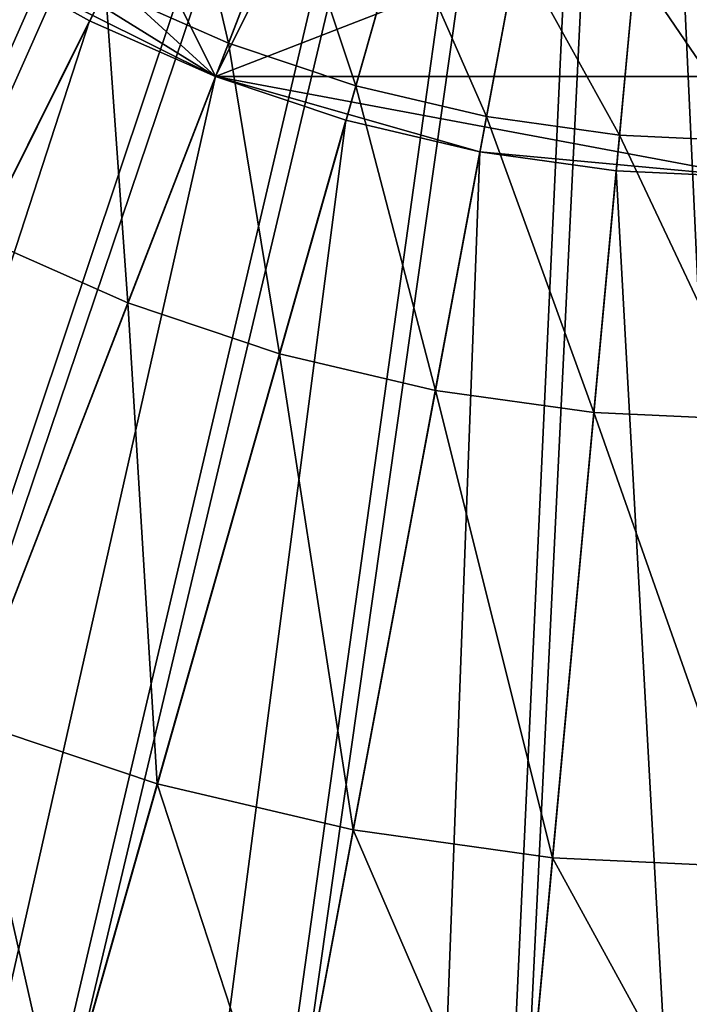
# Model space of a CAD drawing. Extents: x -1.37 to 1.48, y -1.41 to 1.44.
# Drawn here: x -0.13 to 0.04, y -0.59 to -0.33 of the extents above; entities that cross this region are included whole.
import ezdxf

# ---------------------------------------------------------------- set-up
doc = ezdxf.new("R2010")
doc.units = 0
doc.header["$MEASUREMENT"] = 0
doc.layers.get('0').update_dxf_attribs({"linetype": 'CONTINUOUS'})

msp = doc.modelspace()

# ---------------------------------------------------------------- linework, layer by layer
for points in [[(0.26384, 0.3501, 0.05605), (-0.08345, -0.34734, 0.05605), (-0.31842, 0.12454, 0.05605)], [(0.26384, 0.3501, 0.05605), (0.4081, -0.15691, 0.05605), (-0.08345, -0.34734, 0.05605)], [(-0.08345, -0.34734, 0.05605), (-0.29234, -0.15691, 0.05605), (-0.31842, 0.12454, 0.05605)], [(-0.46355, -0.37629, 1.03413), (-0.49765, -0.3265, 1.03413), (-0.12107, -0.09333, 1.03413)], [(-0.46355, -0.37629, 1.03413), (-0.12107, -0.09333, 1.03413), (-0.11008, -0.10937, 1.03413)], [(-0.42499, -0.42272, 1.03413), (-0.46355, -0.37629, 1.03413), (-0.11008, -0.10937, 1.03413)], [(-0.42499, -0.42272, 1.03413), (-0.11008, -0.10937, 1.03413), (-0.09766, -0.12432, 1.03413)], [(-0.38231, -0.4654, 1.03413), (-0.42499, -0.42272, 1.03413), (-0.09766, -0.12432, 1.03413)], [(-0.38231, -0.4654, 1.03413), (-0.09766, -0.12432, 1.03413), (-0.08392, -0.13807, 1.03413)], [(-0.48732, -0.47954, 0.17653), (-0.13885, -0.13109, 0.17653), (-0.1243, -0.14861, 0.17653)], [(-0.33588, -0.50395, 1.03413), (-0.38231, -0.4654, 1.03413), (-0.08392, -0.13807, 1.03413)], [(-0.33588, -0.50395, 1.03413), (-0.08392, -0.13807, 1.03413), (-0.06896, -0.15049, 1.03413)], [(-0.43913, -0.52772, 0.17653), (-0.48732, -0.47954, 0.17653), (-0.1243, -0.14861, 0.17653)], [(-0.43913, -0.52772, 0.17653), (-0.1243, -0.14861, 0.17653), (-0.1082, -0.16471, 0.17653)], [(-0.28609, -0.53806, 1.03413), (-0.33588, -0.50395, 1.03413), (-0.06896, -0.15049, 1.03413)], [(-0.28609, -0.53806, 1.03413), (-0.06896, -0.15049, 1.03413), (-0.05292, -0.16148, 1.03413)], [(-0.08345, -0.34734, 0.05605), (-0.20569, -0.27165, 0.05605), (-0.29234, -0.15691, 0.05605)], [(0.4081, -0.15691, 0.05605), (0.19921, -0.34734, 0.05605), (-0.08345, -0.34734, 0.05605)], [(-0.23337, -0.56743, 1.03413), (-0.28609, -0.53806, 1.03413), (-0.05292, -0.16148, 1.03413)], [(-0.23337, -0.56743, 1.03413), (-0.05292, -0.16148, 1.03413), (-0.03594, -0.17094, 1.03413)], [(-0.38671, -0.57126, 0.17653), (-0.43913, -0.52772, 0.17653), (-0.1082, -0.16471, 0.17653)], [(-0.38671, -0.57126, 0.17653), (-0.1082, -0.16471, 0.17653), (-0.09068, -0.17925, 0.17653)], [(-0.17816, -0.59181, 1.03413), (-0.23337, -0.56743, 1.03413), (-0.03594, -0.17094, 1.03413)], [(-0.17816, -0.59181, 1.03413), (-0.03594, -0.17094, 1.03413), (-0.01815, -0.17879, 1.03413)], [(-0.33049, -0.60977, 0.17653), (-0.38671, -0.57126, 0.17653), (-0.09068, -0.17925, 0.17653)], [(-0.33049, -0.60977, 0.17653), (-0.09068, -0.17925, 0.17653), (-0.0719, -0.19212, 0.17653)], [(-0.12093, -0.61099, 1.03413), (-0.17816, -0.59181, 1.03413), (-0.01815, -0.17879, 1.03413)], [(-0.12093, -0.61099, 1.03413), (-0.01815, -0.17879, 1.03413), (0.00028, -0.18497, 1.03413)], [(-0.06218, -0.6248, 1.03413), (-0.12093, -0.61099, 1.03413), (0.00028, -0.18497, 1.03413)], [(-0.06218, -0.6248, 1.03413), (0.00028, -0.18497, 1.03413), (0.01921, -0.18942, 1.03413)], [(-0.00241, -0.63314, 1.03413), (-0.06218, -0.6248, 1.03413), (0.01921, -0.18942, 1.03413)], [(-0.00241, -0.63314, 1.03413), (0.01921, -0.18942, 1.03413), (0.03846, -0.19211, 1.03413)], [(-0.27096, -0.64292, 0.17653), (-0.33049, -0.60977, 0.17653), (-0.0719, -0.19212, 0.17653)], [(-0.27096, -0.64292, 0.17653), (-0.0719, -0.19212, 0.17653), (-0.052, -0.2032, 0.17653)], [(0.05788, -0.63593, 1.03413), (-0.00241, -0.63314, 1.03413), (0.03846, -0.19211, 1.03413)], [(0.05788, -0.63593, 1.03413), (0.03846, -0.19211, 1.03413), (0.05788, -0.193, 1.03413)], [(-0.20862, -0.67045, 0.17653), (-0.27096, -0.64292, 0.17653), (-0.052, -0.2032, 0.17653)], [(-0.20862, -0.67045, 0.17653), (-0.052, -0.2032, 0.17653), (-0.03117, -0.2124, 0.17653)], [(-0.14401, -0.6921, 0.17653), (-0.20862, -0.67045, 0.17653), (-0.03117, -0.2124, 0.17653)], [(-0.14401, -0.6921, 0.17653), (-0.03117, -0.2124, 0.17653), (-0.00958, -0.21964, 0.17653)], [(-0.07768, -0.70771, 0.17653), (-0.14401, -0.6921, 0.17653), (-0.00958, -0.21964, 0.17653)], [(-0.07768, -0.70771, 0.17653), (-0.00958, -0.21964, 0.17653), (0.01258, -0.22485, 0.17653)], [(-0.01019, -0.71712, 0.17653), (-0.07768, -0.70771, 0.17653), (0.01258, -0.22485, 0.17653)], [(-0.01019, -0.71712, 0.17653), (0.01258, -0.22485, 0.17653), (0.03513, -0.22799, 0.17653)], [(0.05788, -0.72027, 0.17653), (-0.01019, -0.71712, 0.17653), (0.03513, -0.22799, 0.17653)], [(0.05788, -0.72027, 0.17653), (0.03513, -0.22799, 0.17653), (0.05788, -0.22905, 0.17653)], [(-0.08345, -0.34734, 0.05605), (-0.14808, -0.31516, 0.05605), (-0.20569, -0.27165, 0.05605)], [(-0.08006, -0.33858, 0.11046), (-0.11232, -0.32434, 0.11046), (-0.0926, -0.28473, 0.11046)], [(-0.08006, -0.33858, 0.11046), (-0.0926, -0.28473, 0.11046), (-0.06407, -0.29732, 0.11046)], [(-0.04662, -0.34979, 0.11046), (-0.08006, -0.33858, 0.11046), (-0.06407, -0.29732, 0.11046)], [(-0.04662, -0.34979, 0.11046), (-0.06407, -0.29732, 0.11046), (-0.03451, -0.30723, 0.11046)], [(-0.14489, -0.38974, 0.11046), (-0.14313, -0.30717, 0.11046), (-0.11232, -0.32434, 0.11046)], [(-0.01228, -0.35787, 0.11046), (-0.04662, -0.34979, 0.11046), (-0.03451, -0.30723, 0.11046)], [(-0.01228, -0.35787, 0.11046), (-0.03451, -0.30723, 0.11046), (-0.00415, -0.31437, 0.11046)], [(0.02265, -0.36274, 0.11046), (-0.01228, -0.35787, 0.11046), (-0.00415, -0.31437, 0.11046)], [(0.02265, -0.36274, 0.11046), (-0.00415, -0.31437, 0.11046), (0.02673, -0.31868, 0.11046)], [(-0.40799, -0.91812, 0.05605), (-0.14808, -0.31516, 0.05605), (-0.11651, -0.33274, 0.05605)], [(-0.08345, -0.34734, 0.05605), (-0.11651, -0.33274, 0.05605), (-0.14808, -0.31516, 0.05605)], [(0.05788, -0.36437, 0.11046), (0.02265, -0.36274, 0.11046), (0.02673, -0.31868, 0.11046)], [(0.05788, -0.36437, 0.11046), (0.02673, -0.31868, 0.11046), (0.05788, -0.32012, 0.11046)], [(-0.10645, -0.40672, 0.11046), (-0.14489, -0.38974, 0.11046), (-0.11232, -0.32434, 0.11046)], [(-0.10645, -0.40672, 0.11046), (-0.11232, -0.32434, 0.11046), (-0.08006, -0.33858, 0.11046)], [(-0.31968, -0.95712, 0.05605), (-0.40799, -0.91812, 0.05605), (-0.11651, -0.33274, 0.05605)], [(-0.31968, -0.95712, 0.05605), (-0.11651, -0.33274, 0.05605), (-0.08345, -0.34734, 0.05605)], [(-0.06661, -0.42007, 0.11046), (-0.10645, -0.40672, 0.11046), (-0.08006, -0.33858, 0.11046)], [(-0.06661, -0.42007, 0.11046), (-0.08006, -0.33858, 0.11046), (-0.04662, -0.34979, 0.11046)], [(-0.22814, -0.9878, 0.05605), (-0.31968, -0.95712, 0.05605), (-0.08345, -0.34734, 0.05605)], [(-0.22814, -0.9878, 0.05605), (-0.08345, -0.34734, 0.05605), (-0.04919, -0.35882, 0.05605)], [(-0.01401, -0.3671, 0.05605), (-0.04919, -0.35882, 0.05605), (-0.08345, -0.34734, 0.05605)], [(0.05788, -0.37376, 0.05605), (-0.01401, -0.3671, 0.05605), (-0.08345, -0.34734, 0.05605)], [(0.19921, -0.34734, 0.05605), (0.05788, -0.37376, 0.05605), (-0.08345, -0.34734, 0.05605)], [(-0.02571, -0.42969, 0.11046), (-0.06661, -0.42007, 0.11046), (-0.04662, -0.34979, 0.11046)], [(-0.02571, -0.42969, 0.11046), (-0.04662, -0.34979, 0.11046), (-0.01228, -0.35787, 0.11046)], [(-0.13417, -1.0099, 0.05605), (-0.22814, -0.9878, 0.05605), (-0.04919, -0.35882, 0.05605)], [(-0.13417, -1.0099, 0.05605), (-0.04919, -0.35882, 0.05605), (-0.01401, -0.3671, 0.05605)], [(0.01591, -0.43549, 0.11046), (-0.02571, -0.42969, 0.11046), (-0.01228, -0.35787, 0.11046)], [(0.01591, -0.43549, 0.11046), (-0.01228, -0.35787, 0.11046), (0.02265, -0.36274, 0.11046)], [(0.05788, -0.43743, 0.11046), (0.01591, -0.43549, 0.11046), (0.02265, -0.36274, 0.11046)], [(0.05788, -0.43743, 0.11046), (0.02265, -0.36274, 0.11046), (0.05788, -0.36437, 0.11046)], [(-0.03856, -1.02324, 0.05605), (-0.13417, -1.0099, 0.05605), (-0.01401, -0.3671, 0.05605)], [(-0.03856, -1.02324, 0.05605), (-0.01401, -0.3671, 0.05605), (0.02178, -0.37209, 0.05605)], [(0.05788, -0.37376, 0.05605), (0.02178, -0.37209, 0.05605), (-0.01401, -0.3671, 0.05605)], [(0.05788, -1.0277, 0.05605), (-0.03856, -1.02324, 0.05605), (0.02178, -0.37209, 0.05605)], [(0.05788, -1.0277, 0.05605), (0.02178, -0.37209, 0.05605), (0.05788, -0.37376, 0.05605)], [(-0.14883, -0.51611, 0.11046), (-0.14489, -0.38974, 0.11046), (-0.10645, -0.40672, 0.11046)], [(-0.09872, -0.5329, 0.11046), (-0.14883, -0.51611, 0.11046), (-0.10645, -0.40672, 0.11046)], [(-0.09872, -0.5329, 0.11046), (-0.10645, -0.40672, 0.11046), (-0.14883, -0.51611, 0.11046)], [(-0.14883, -0.51611, 0.11046), (-0.10645, -0.40672, 0.11046), (-0.10645, -0.40672, 0.11046)], [(-0.14883, -0.51611, 0.11046), (-0.10645, -0.40672, 0.11046), (-0.14883, -0.51611, 0.11046)], [(-0.09872, -0.5329, 0.11046), (-0.10645, -0.40672, 0.11046), (-0.14883, -0.51611, 0.11046)], [(-0.09872, -0.5329, 0.10144), (-0.14883, -0.51611, 0.10144), (-0.10645, -0.40672, 0.10144)], [(-0.14883, -0.51611, 0.11046), (-0.10645, -0.40672, 0.11046), (-0.10645, -0.40672, 0.10144)], [(-0.14883, -0.51611, 0.11046), (-0.10645, -0.40672, 0.10144), (-0.14883, -0.51611, 0.10144)], [(-0.09872, -0.5329, 0.11046), (-0.10645, -0.40672, 0.11046), (-0.06661, -0.42007, 0.11046)], [(-0.09872, -0.5329, 0.11046), (-0.06661, -0.42007, 0.11046), (-0.10645, -0.40672, 0.11046)], [(-0.10645, -0.40672, 0.11046), (-0.06661, -0.42007, 0.11046), (-0.06661, -0.42007, 0.11046)], [(-0.10645, -0.40672, 0.11046), (-0.06661, -0.42007, 0.11046), (-0.10645, -0.40672, 0.11046)], [(-0.09872, -0.5329, 0.11046), (-0.06661, -0.42007, 0.11046), (-0.10645, -0.40672, 0.11046)], [(-0.09872, -0.5329, 0.10144), (-0.10645, -0.40672, 0.10144), (-0.06661, -0.42007, 0.10144)], [(-0.10645, -0.40672, 0.11046), (-0.06661, -0.42007, 0.11046), (-0.06661, -0.42007, 0.10144)], [(-0.10645, -0.40672, 0.11046), (-0.06661, -0.42007, 0.10144), (-0.10645, -0.40672, 0.10144)], [(-0.04727, -0.54501, 0.11046), (-0.09872, -0.5329, 0.11046), (-0.06661, -0.42007, 0.11046)], [(-0.06661, -0.42007, 0.11046), (-0.09872, -0.5329, 0.11046), (-0.09872, -0.5329, 0.11046)], [(-0.06661, -0.42007, 0.11046), (-0.09872, -0.5329, 0.11046), (-0.06661, -0.42007, 0.11046)], [(-0.06661, -0.42007, 0.11046), (-0.09872, -0.5329, 0.11046), (-0.09872, -0.5329, 0.10144)], [(-0.06661, -0.42007, 0.11046), (-0.09872, -0.5329, 0.10144), (-0.06661, -0.42007, 0.10144)], [(-0.04727, -0.54501, 0.11046), (-0.06661, -0.42007, 0.11046), (-0.02571, -0.42969, 0.11046)], [(0.00508, -0.55231, 0.11046), (-0.04727, -0.54501, 0.11046), (-0.02571, -0.42969, 0.11046)], [(0.00508, -0.55231, 0.11046), (-0.02571, -0.42969, 0.11046), (-0.04727, -0.54501, 0.11046)], [(-0.04727, -0.54501, 0.11046), (-0.02571, -0.42969, 0.11046), (-0.02571, -0.42969, 0.11046)], [(-0.04727, -0.54501, 0.11046), (-0.02571, -0.42969, 0.11046), (-0.04727, -0.54501, 0.11046)], [(0.00508, -0.55231, 0.11046), (-0.02571, -0.42969, 0.11046), (-0.04727, -0.54501, 0.11046)], [(0.00508, -0.55231, 0.10144), (-0.04727, -0.54501, 0.10144), (-0.02571, -0.42969, 0.10144)], [(-0.04727, -0.54501, 0.11046), (-0.02571, -0.42969, 0.11046), (-0.02571, -0.42969, 0.10144)], [(-0.04727, -0.54501, 0.11046), (-0.02571, -0.42969, 0.10144), (-0.04727, -0.54501, 0.10144)], [(0.00508, -0.55231, 0.11046), (-0.02571, -0.42969, 0.11046), (0.01591, -0.43549, 0.11046)], [(0.00508, -0.55231, 0.11046), (0.01591, -0.43549, 0.11046), (-0.02571, -0.42969, 0.11046)], [(-0.02571, -0.42969, 0.11046), (0.01591, -0.43549, 0.11046), (0.01591, -0.43549, 0.11046)], [(-0.02571, -0.42969, 0.11046), (0.01591, -0.43549, 0.11046), (-0.02571, -0.42969, 0.11046)], [(0.00508, -0.55231, 0.11046), (0.01591, -0.43549, 0.11046), (-0.02571, -0.42969, 0.11046)], [(0.00508, -0.55231, 0.10144), (-0.02571, -0.42969, 0.10144), (0.01591, -0.43549, 0.10144)], [(-0.02571, -0.42969, 0.11046), (0.01591, -0.43549, 0.11046), (0.01591, -0.43549, 0.10144)], [(-0.02571, -0.42969, 0.11046), (0.01591, -0.43549, 0.10144), (-0.02571, -0.42969, 0.10144)], [(0.05788, -0.55475, 0.11046), (0.00508, -0.55231, 0.11046), (0.01591, -0.43549, 0.11046)], [(0.01591, -0.43549, 0.11046), (0.00508, -0.55231, 0.11046), (0.00508, -0.55231, 0.11046)], [(0.01591, -0.43549, 0.11046), (0.00508, -0.55231, 0.11046), (0.01591, -0.43549, 0.11046)], [(0.01591, -0.43549, 0.11046), (0.00508, -0.55231, 0.11046), (0.00508, -0.55231, 0.10144)], [(0.01591, -0.43549, 0.11046), (0.00508, -0.55231, 0.10144), (0.01591, -0.43549, 0.10144)], [(0.05788, -0.55475, 0.11046), (0.01591, -0.43549, 0.11046), (0.05788, -0.43743, 0.11046)], [(-0.12446, -0.6234, 0.09822), (-0.18282, -0.60384, 0.09822), (-0.14883, -0.51611, 0.09822)], [(-0.12446, -0.6234, 0.09822), (-0.14883, -0.51611, 0.09822), (-0.09872, -0.5329, 0.09822)], [(-0.09872, -0.5329, 0.09822), (-0.14883, -0.51611, 0.09822), (-0.14883, -0.51611, 0.09822)], [(-0.09872, -0.5329, 0.09822), (-0.14883, -0.51611, 0.09822), (-0.09872, -0.5329, 0.09822)], [(-0.09872, -0.5329, 0.09822), (-0.14883, -0.51611, 0.09822), (-0.14883, -0.51611, 0.11046)], [(-0.09872, -0.5329, 0.09822), (-0.14883, -0.51611, 0.11046), (-0.09872, -0.5329, 0.11046)], [(-0.09872, -0.5329, 0.11046), (-0.14883, -0.51611, 0.11046), (-0.14883, -0.51611, 0.11046)], [(-0.09872, -0.5329, 0.11046), (-0.14883, -0.51611, 0.11046), (-0.09872, -0.5329, 0.11046)], [(-0.09872, -0.5329, 0.11046), (-0.14883, -0.51611, 0.11046), (-0.14883, -0.51611, 0.10144)], [(-0.09872, -0.5329, 0.11046), (-0.14883, -0.51611, 0.10144), (-0.09872, -0.5329, 0.10144)], [(-0.06455, -0.63749, 0.09822), (-0.12446, -0.6234, 0.09822), (-0.09872, -0.5329, 0.09822)], [(-0.06455, -0.63749, 0.09822), (-0.09872, -0.5329, 0.09822), (-0.04727, -0.54501, 0.09822)], [(-0.04727, -0.54501, 0.09822), (-0.09872, -0.5329, 0.09822), (-0.09872, -0.5329, 0.09822)], [(-0.04727, -0.54501, 0.09822), (-0.09872, -0.5329, 0.09822), (-0.04727, -0.54501, 0.09822)], [(-0.04727, -0.54501, 0.09822), (-0.09872, -0.5329, 0.09822), (-0.09872, -0.5329, 0.11046)], [(-0.04727, -0.54501, 0.09822), (-0.09872, -0.5329, 0.11046), (-0.04727, -0.54501, 0.11046)], [(-0.0036, -0.64599, 0.09822), (-0.06455, -0.63749, 0.09822), (-0.04727, -0.54501, 0.09822)], [(-0.0036, -0.64599, 0.09822), (-0.04727, -0.54501, 0.09822), (0.00508, -0.55231, 0.09822)], [(0.00508, -0.55231, 0.09822), (-0.04727, -0.54501, 0.09822), (-0.04727, -0.54501, 0.09822)], [(0.00508, -0.55231, 0.09822), (-0.04727, -0.54501, 0.09822), (0.00508, -0.55231, 0.09822)], [(0.00508, -0.55231, 0.09822), (-0.04727, -0.54501, 0.09822), (-0.04727, -0.54501, 0.11046)], [(0.00508, -0.55231, 0.09822), (-0.04727, -0.54501, 0.11046), (0.00508, -0.55231, 0.11046)], [(0.00508, -0.55231, 0.11046), (-0.04727, -0.54501, 0.11046), (-0.04727, -0.54501, 0.11046)], [(0.00508, -0.55231, 0.11046), (-0.04727, -0.54501, 0.11046), (0.00508, -0.55231, 0.11046)], [(0.00508, -0.55231, 0.11046), (-0.04727, -0.54501, 0.11046), (-0.04727, -0.54501, 0.10144)], [(0.00508, -0.55231, 0.11046), (-0.04727, -0.54501, 0.10144), (0.00508, -0.55231, 0.10144)], [(0.05788, -0.64883, 0.09822), (-0.0036, -0.64599, 0.09822), (0.00508, -0.55231, 0.09822)], [(0.05788, -0.64883, 0.09822), (0.00508, -0.55231, 0.09822), (0.05788, -0.55475, 0.09822)], [(0.05788, -0.55475, 0.09822), (0.00508, -0.55231, 0.09822), (0.00508, -0.55231, 0.09822)], [(0.05788, -0.55475, 0.09822), (0.00508, -0.55231, 0.09822), (0.05788, -0.55475, 0.09822)], [(0.05788, -0.55475, 0.09822), (0.00508, -0.55231, 0.09822), (0.00508, -0.55231, 0.11046)], [(0.05788, -0.55475, 0.09822), (0.00508, -0.55231, 0.11046), (0.05788, -0.55475, 0.11046)]]:
    msp.add_3dface(points)

doc.saveas('drawing.dxf')
